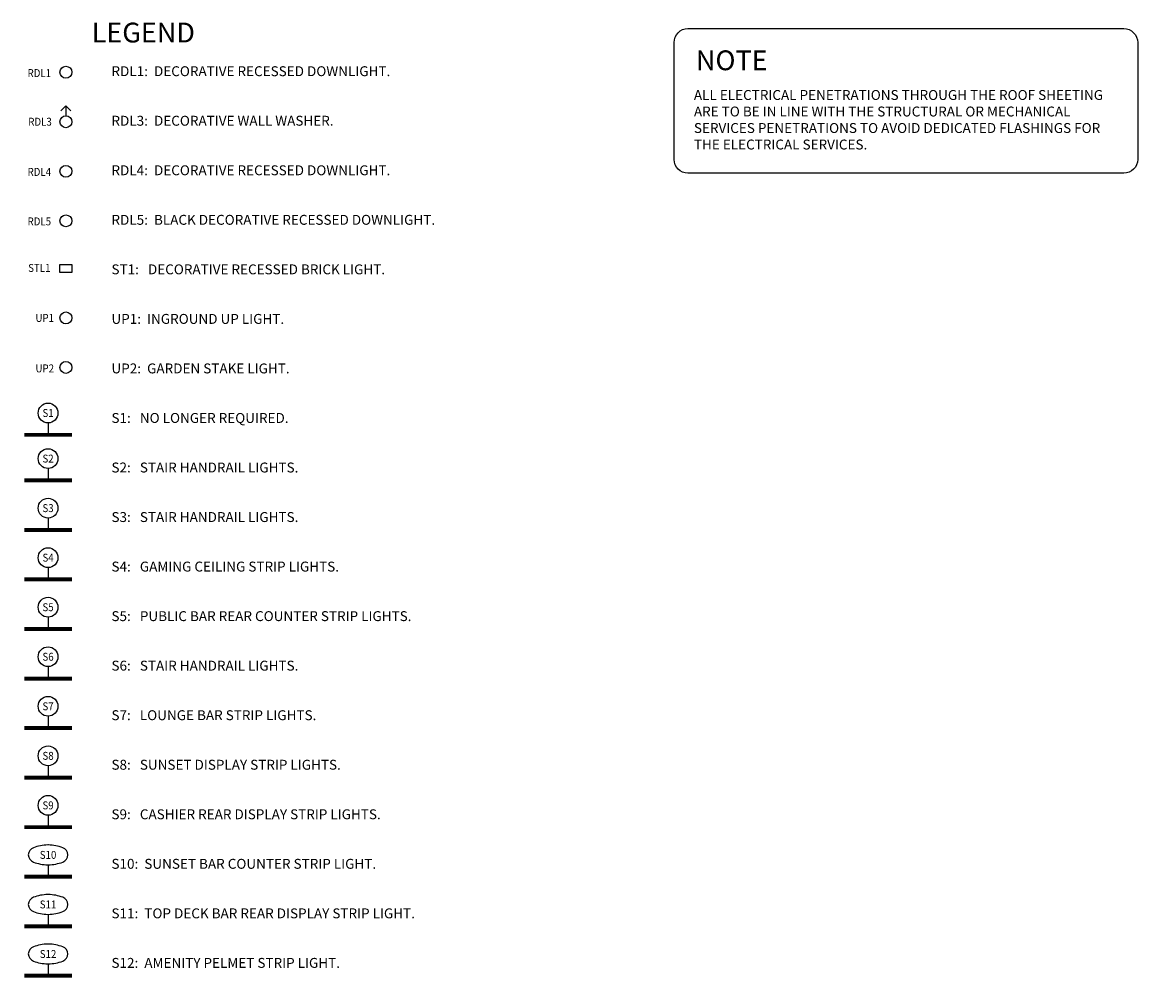
# Model space of a CAD drawing. Extents: x 800 to 65650, y 762 to 51709.
# Drawn here: x 37500 to 65650, y 27400 to 51709 of the extents above; entities that cross this region are included whole.
import ezdxf
from ezdxf.enums import TextEntityAlignment as Align

# ---------------------------------------------------------------- set-up
doc = ezdxf.new("R2010")
doc.units = 0
for name, color, linetype in [('LIT-FITT', 6, 'CONTINUOUS'), ('LIT-NEON', 5, 'CONTINUOUS'), ('NOT-25TXT', 4, 'CONTINUOUS'), ('NOT-50TXT', 6, 'CONTINUOUS'), ('SYM-035', 2, 'CONTINUOUS'), ('SYM-050', 6, 'CONTINUOUS'), ('SYM-ATT', 2, 'CONTINUOUS'), ('SYM-TEXT', 7, 'CONTINUOUS'), ('X-TITLE', 7, 'CONTINUOUS')]:
    doc.layers.add(name, color=color, linetype=linetype)
doc.styles.add('EDG', font='edg.shx', dxfattribs={"width": 0.9})
doc.styles.add('EDG-BOLD', font='arial.ttf')
doc.styles.add('EDG-XBOLD', font='arialbd.ttf')

# ---------------------------------------------------------------- blocks, each defined once
blk = doc.blocks.new('REF-TITL')
at = {"layer": 'SYM-ATT', "color": 133, "linetype": 'ByBlock'}
for tag, p, height, style in [('NAME', (0, 0), 5, 'EDG-XBOLD'), ('TYPE', (0.5, -7), 3.5, 'EDG-BOLD')]:
    blk.add_attdef(tag, p, '', height=height, dxfattribs=dict(at, style=style))
at = {"layer": 'SYM-ATT', "color": 255, "linetype": 'ByBlock', "style": 'EDG', "width": 0.9}
for tag, flags in [('CHAN', 3), ('RATING', 3), ('EQUIP', 3), ('ID', 9)]:
    blk.add_attdef(tag, (0, 0), '', height=2, dxfattribs=dict(at, flags=flags))
at = {"layer": 'SYM-ATT', "color": 7, "linetype": 'ByBlock', "style": 'EDG', "width": 0.9}
blk.add_attdef('MOUNT', (0.5, -11), '', height=2, dxfattribs=at)
at = {"layer": 'SYM-TEXT', "color": 255, "linetype": 'ByBlock', "style": 'EDG', "width": 0.9, "flags": 3}
blk.add_attdef('TEXT', (0, 0), '', height=2, dxfattribs=at)
blk = doc.blocks.new('TXT-2C')
at = {"layer": 'SYM-050', "color": 0, "linetype": 'ByBlock'}
blk.add_circle((0, 0), 250, dxfattribs=at)
at = {"layer": 'SYM-ATT', "linetype": 'ByBlock', "style": 'EDG', "width": 0.9}
for tag, p in [('CHAN', (-200, 600)), ('MOUNT', (-200, 300))]:
    blk.add_attdef(tag, p, '', height=200, dxfattribs=at)
at = {"layer": 'SYM-ATT', "color": 255, "linetype": 'ByBlock', "style": 'EDG', "width": 0.9}
for tag, flags in [('RATING', 3), ('EQUIP', 3), ('NAME', 3), ('ID', 9)]:
    blk.add_attdef(tag, (0, 0), '', height=200, dxfattribs=dict(at, flags=flags))
at = {"layer": 'SYM-TEXT', "color": 2, "linetype": 'ByBlock', "style": 'EDG', "width": 0.9}
blk.add_attdef('TYPE', text='', height=200, dxfattribs=at).set_placement((0, 0), align=Align.MIDDLE_CENTER)
at = {"layer": 'SYM-TEXT', "color": 255, "linetype": 'ByBlock', "style": 'EDG', "width": 0.9, "flags": 3}
blk.add_attdef('TEXT', (0, 0), '', height=200, dxfattribs=at)
blk = doc.blocks.new('LIT-DOWN')
at = {"layer": 'SYM-050', "color": 0, "linetype": 'ByBlock'}
blk.add_circle((0, 0), 150, dxfattribs=at)
at = {"layer": 'SYM-ATT', "linetype": 'ByBlock', "style": 'EDG', "width": 0.9}
for tag, p in [('MOUNT', (150, 450)), ('TYPE', (150, 150))]:
    blk.add_attdef(tag, p, '', height=200, dxfattribs=at)
at = {"layer": 'SYM-ATT', "color": 255, "linetype": 'ByBlock', "style": 'EDG', "width": 0.9}
for tag, flags in [('CHAN', 3), ('RATING', 3), ('EQUIP', 3), ('NAME', 3), ('ID', 9)]:
    blk.add_attdef(tag, (0, 0), '', height=200, dxfattribs=dict(at, flags=flags))
at = {"layer": 'SYM-TEXT', "color": 255, "linetype": 'ByBlock', "style": 'EDG', "width": 0.9, "flags": 3}
blk.add_attdef('TEXT', (0, 0), '', height=200, dxfattribs=at)
blk = doc.blocks.new('lit-brick')
at = {"layer": 'SYM-050', "color": 0, "linetype": 'ByBlock'}
blk.add_lwpolyline([(-150, 100), (150, 100), (150, -100), (-150, -100)], close=True, dxfattribs=at)
at = {"layer": 'SYM-ATT', "linetype": 'ByBlock', "style": 'EDG', "width": 0.9}
for tag, p in [('MOUNT', (150, 450)), ('TYPE', (150, 150))]:
    blk.add_attdef(tag, p, '', height=200, dxfattribs=at)
at = {"layer": 'SYM-ATT', "color": 255, "linetype": 'ByBlock', "style": 'EDG', "width": 0.9}
for tag, flags in [('CHAN', 3), ('RATING', 3), ('EQUIP', 3), ('NAME', 3), ('ID', 9)]:
    blk.add_attdef(tag, (0, 0), '', height=200, dxfattribs=dict(at, flags=flags))
at = {"layer": 'SYM-TEXT', "color": 255, "linetype": 'ByBlock', "style": 'EDG', "width": 0.9, "flags": 3}
blk.add_attdef('TEXT', (0, 0), '', height=200, dxfattribs=at)
blk = doc.blocks.new('LIT-STRIP')
at = {"layer": 'SYM-050', "color": 0, "linetype": 'ByBlock'}
blk.add_lwpolyline([(0, -250, 0.002008), (9, -250, 0.082467), (371, -181, 0.288813), (500, 0, 0.288813), (371, 181, 0.082467), (9, 250, 0.002008), (0, 250, 0.002008), (-9, 250, 0.082467), (-371, 181, 0.288813), (-500, 0, 0.288813), (-371, -181, 0.082467), (-9, -250, 0.002008)], format="xyb", close=True, dxfattribs=at)
at = {"layer": 'SYM-ATT', "linetype": 'ByBlock', "style": 'EDG', "width": 0.9}
for tag, p in [('CHAN', (-200, 600)), ('MOUNT', (-200, 300))]:
    blk.add_attdef(tag, p, '', height=200, dxfattribs=at)
at = {"layer": 'SYM-ATT', "color": 255, "linetype": 'ByBlock', "style": 'EDG', "width": 0.9}
for tag, flags in [('RATING', 3), ('EQUIP', 3), ('NAME', 3), ('ID', 9)]:
    blk.add_attdef(tag, (0, 0), '', height=200, dxfattribs=dict(at, flags=flags))
at = {"layer": 'SYM-TEXT', "color": 2, "linetype": 'ByBlock', "style": 'EDG', "width": 0.9}
blk.add_attdef('TYPE', text='', height=200, dxfattribs=at).set_placement((0, 0), align=Align.MIDDLE_CENTER)
at = {"layer": 'SYM-TEXT', "color": 255, "linetype": 'ByBlock', "style": 'EDG', "width": 0.9, "flags": 3}
blk.add_attdef('TEXT', (0, 0), '', height=200, dxfattribs=at)
blk = doc.blocks.new('LIT-SPOT')
at = {"layer": 'SYM-035', "linetype": 'ByBlock'}
for points in [[(400, 0), (150, 0)], [(400, 0), (275, 125)], [(400, 0), (275, -125)]]:
    blk.add_lwpolyline(points, dxfattribs=at)
at = {"layer": 'SYM-050', "color": 0, "linetype": 'ByBlock'}
blk.add_circle((0, 0), 150, dxfattribs=at)
at = {"layer": 'SYM-ATT', "linetype": 'ByBlock', "style": 'EDG', "width": 0.9}
for tag, p in [('MOUNT', (150, 450)), ('TYPE', (150, 150))]:
    blk.add_attdef(tag, p, '', height=200, dxfattribs=at)
at = {"layer": 'SYM-ATT', "color": 255, "linetype": 'ByBlock', "style": 'EDG', "width": 0.9}
for tag, flags in [('CHAN', 3), ('RATING', 3), ('EQUIP', 3), ('NAME', 3), ('ID', 9)]:
    blk.add_attdef(tag, (0, 0), '', height=200, dxfattribs=dict(at, flags=flags))
at = {"layer": 'SYM-TEXT', "color": 255, "linetype": 'ByBlock', "style": 'EDG', "width": 0.9, "flags": 3}
blk.add_attdef('TEXT', (0, 0), '', height=200, dxfattribs=at)

msp = doc.modelspace()

# ---------------------------------------------------------------- linework, layer by layer
at = {"layer": 'LIT-FITT', "color": 6, "linetype": 'Continuous'}
for points in [[(38150, 41600), (38150, 41300)], [(38150, 40450), (38150, 40150)], [(38150, 39200), (38150, 38900)], [(38150, 37950), (38150, 37650)], [(38150, 36700), (38150, 36400)], [(38150, 35450), (38150, 35150)], [(38150, 34200), (38150, 33900)], [(38150, 32950), (38150, 32650)], [(38150, 31700), (38150, 31400)], [(38150, 30450), (38150, 30150)], [(38150, 29200), (38150, 28900)], [(38150, 27950), (38150, 27650)]]:
    msp.add_lwpolyline(points, dxfattribs=at)
at = {"layer": 'LIT-NEON', "const_width": 100}
for points in [[(38750, 41300), (37550, 41300)], [(38750, 40150), (37550, 40150)], [(38750, 38900), (37550, 38900)], [(38750, 37650), (37550, 37650)], [(38750, 36400), (37550, 36400)], [(38750, 35150), (37550, 35150)], [(38750, 33900), (37550, 33900)], [(38750, 32650), (37550, 32650)], [(38750, 31400), (37550, 31400)], [(38750, 30150), (37550, 30150)], [(38750, 28900), (37550, 28900)], [(38750, 27650), (37550, 27650)]]:
    msp.add_lwpolyline(points, dxfattribs=at)
at = {"layer": 'NOT-50TXT'}
msp.add_lwpolyline([(54300, 51550), (65300, 51550, -0.414214), (65650, 51200), (65650, 48250, -0.414214), (65300, 47900), (54300, 47900, -0.414214), (53950, 48250), (53950, 51200, -0.414214)], format="xyb", close=True, dxfattribs=at)

# ---------------------------------------------------------------- block references
at = {"layer": 'LIT-FITT'}
ref = msp.add_blockref('LIT-DOWN', (38600, 50450), dxfattribs=at)
ref.add_attrib('TYPE', 'RDL1', (37632, 50328), dxfattribs={"layer": 'SYM-ATT', "linetype": 'ByBlock', "height": 200, "style": 'EDG', "width": 0.9})
ref = msp.add_blockref('LIT-SPOT', (38600, 49200), dxfattribs=dict(at, rotation=90))
ref.add_attrib('TYPE', 'RDL3', (37650, 49100), dxfattribs={"layer": 'SYM-ATT', "linetype": 'ByBlock', "height": 200, "style": 'EDG', "width": 0.9})
ref = msp.add_blockref('LIT-DOWN', (38600, 47950), dxfattribs=at)
ref.add_attrib('TYPE', 'RDL4', (37632, 47835), dxfattribs={"layer": 'SYM-ATT', "linetype": 'ByBlock', "height": 200, "style": 'EDG', "width": 0.9})
ref = msp.add_blockref('LIT-DOWN', (38600, 46700), dxfattribs=at)
ref.add_attrib('TYPE', 'RDL5', (37632, 46585), dxfattribs={"layer": 'SYM-ATT', "linetype": 'ByBlock', "height": 200, "style": 'EDG', "width": 0.9})
ref = msp.add_blockref('lit-brick', (38600, 45500), dxfattribs=dict(at, rotation=180))
ref.add_attrib('TYPE', 'STL1', (37648, 45411), dxfattribs={"layer": 'SYM-ATT', "linetype": 'ByBlock', "height": 200, "style": 'EDG', "width": 0.9})
ref = msp.add_blockref('LIT-DOWN', (38600, 44250), dxfattribs=at)
ref.add_attrib('TYPE', 'UP1', (37832, 44150), dxfattribs={"layer": 'SYM-ATT', "linetype": 'ByBlock', "height": 200, "style": 'EDG', "width": 0.9})
ref = msp.add_blockref('LIT-DOWN', (38600, 43000), dxfattribs=at)
ref.add_attrib('TYPE', 'UP2', (37832, 42876), dxfattribs={"layer": 'SYM-ATT', "linetype": 'ByBlock', "height": 200, "style": 'EDG', "width": 0.9})
at = {"layer": 'LIT-FITT', "color": 6, "linetype": 'Continuous'}
for p, values in [((38150, 41850), {'TYPE': 'S1'}), ((38150, 40700), {'TYPE': 'S2'}), ((38150, 39450), {'TYPE': 'S3'}), ((38150, 38200), {'TYPE': 'S4'}), ((38150, 36950), {'TYPE': 'S5'}), ((38150, 35700), {'TYPE': 'S6'}), ((38150, 34450), {'TYPE': 'S7'}), ((38150, 33200), {'TYPE': 'S8'}), ((38150, 31950), {'TYPE': 'S9'})]:
    msp.add_blockref('TXT-2C', p, dxfattribs=at).add_auto_attribs(values)
at = {"layer": 'LIT-FITT', "color": 6}
for p, values in [((38150, 30700), {'TYPE': 'S10'}), ((38150, 29450), {'TYPE': 'S11'}), ((38150, 28200), {'TYPE': 'S12'})]:
    msp.add_blockref('LIT-STRIP', p, dxfattribs=at).add_auto_attribs(values)
at = {"layer": 'X-TITLE'}
ref = msp.add_blockref('REF-TITL', (39250, 51200), dxfattribs=dict(at, xscale=100, yscale=100, zscale=100))
ref.add_attrib('NAME', '%%uLEGEND ', (39250, 51200), dxfattribs={"layer": 'SYM-ATT', "color": 133, "linetype": 'ByBlock', "height": 500, "style": 'EDG-XBOLD'})
ref = msp.add_blockref('REF-TITL', (54500, 50500), dxfattribs=dict(at, xscale=100, yscale=100, zscale=100))
ref.add_attrib('NAME', '%%uNOTE', (54500, 50500), dxfattribs={"layer": 'SYM-ATT', "color": 133, "linetype": 'ByBlock', "height": 500, "style": 'EDG-XBOLD'})

# ---------------------------------------------------------------- texts
at = {"layer": 'NOT-25TXT', "insert": (39750, 50600), "char_height": 250, "width": 12100, "attachment_point": 1, "style": 'EDG'}
msp.add_mtext('RDL1:  DECORATIVE RECESSED DOWNLIGHT.\\P\\P\\PRDL3:  DECORATIVE WALL WASHER.\\P\\P\\PRDL4:  DECORATIVE RECESSED DOWNLIGHT.\\P\\P\\PRDL5:  BLACK DECORATIVE RECESSED DOWNLIGHT.\\P\\P\\PST1:   DECORATIVE RECESSED BRICK LIGHT.\\P\\P\\PUP1:  INGROUND UP LIGHT.\\P\\P\\PUP2:  GARDEN STAKE LIGHT.\\P\\P\\PS1:   NO LONGER REQUIRED.\\P\\P\\PS2:   STAIR HANDRAIL LIGHTS.\\P\\P\\PS3:   STAIR HANDRAIL LIGHTS.\\P\\P\\PS4:   GAMING CEILING STRIP LIGHTS.\\P\\P\\PS5:   PUBLIC BAR REAR COUNTER STRIP LIGHTS.\\P\\P\\PS6:   STAIR HANDRAIL LIGHTS.\\P\\P\\PS7:   LOUNGE BAR STRIP LIGHTS.\\P\\P\\PS8:   SUNSET DISPLAY STRIP LIGHTS.\\P\\P\\PS9:   CASHIER REAR DISPLAY STRIP LIGHTS.\\P\\P\\PS10:  SUNSET BAR COUNTER STRIP LIGHT.\\P\\P\\PS11:  TOP DECK BAR REAR DISPLAY STRIP LIGHT.\\P\\P\\PS12:  AMENITY PELMET STRIP LIGHT.\\P\\P\\PS13:  PIZZA COUNTER STRIP LIGHT.\\P\\P\\PS14:  CONCRETE SEAT ROPE LIGHT.\\P\\P\\PS15:  CONCRETE SEAT ROPE LIGHT.\\P\\P\\PS16:  FUNCTION ROOM CEILING PELMET STRIP LIGHT.\\P\\P\\PS17:  GAMING BAR SKIRTING STRIP LIGHT.\\P\\P\\PS18:  SPORTS BAR OVERHEAD SHELVING STRIP LIGHT.\\P\\P\\PWL1:   DECORATIVE WALL LIGHT.\\P\\P\\PWL2:   DECORATIVE WALL LIGHT.\\P\\P\\PWL3:   DECORATIVE WALL LIGHT.\\P\\P\\PWL4:  LOW LEVEL WALL UPLIGHT.\\P\\P\\PWL5:  VANITY WALL LIGHT.\\P\\P\\PF1:  CEILING FAN.\\P\\P\\PL11:  70W CARPARK LIGHT MOUNTED ON A 9m POLE.\\P\\P\\PL12:  50W CARPARK LIGHT MOUNTED ON A 9m POLE.\\P\\P\\PL13:  50W CARPARK LIGHT MOUNTED ON A 8m POLE ON A CONCRETE BOLLARD.\\P\\P\\PL14:  70W CARPARK LIGHT MOUNTED ON A 9m POLE.\\P\\P\\PL15:  50W CARPARK LIGHT MOUNTED ON A 9m POLE.\\P\\P\\PL16:  50W CARPARK LIGHT MOUNTED ON A 8m POLE ON A CONCRETE BOLLARD.\\P\\P\\PL17:  50W CARPARK LIGHT MOUNTED ON A 9m POLE.', dxfattribs=at)
at = {"layer": 'NOT-25TXT', "insert": (54450, 50000), "char_height": 250, "attachment_point": 1, "style": 'EDG'}
msp.add_mtext_dynamic_manual_height_columns('ALL ELECTRICAL PENETRATIONS THROUGH THE ROOF SHEETING ARE TO BE IN LINE WITH THE STRUCTURAL OR MECHANICAL SERVICES PENETRATIONS TO AVOID DEDICATED FLASHINGS FOR THE ELECTRICAL SERVICES.', width=10950, gutter_width=1250, heights=[0], dxfattribs=at)

doc.saveas('drawing.dxf')
